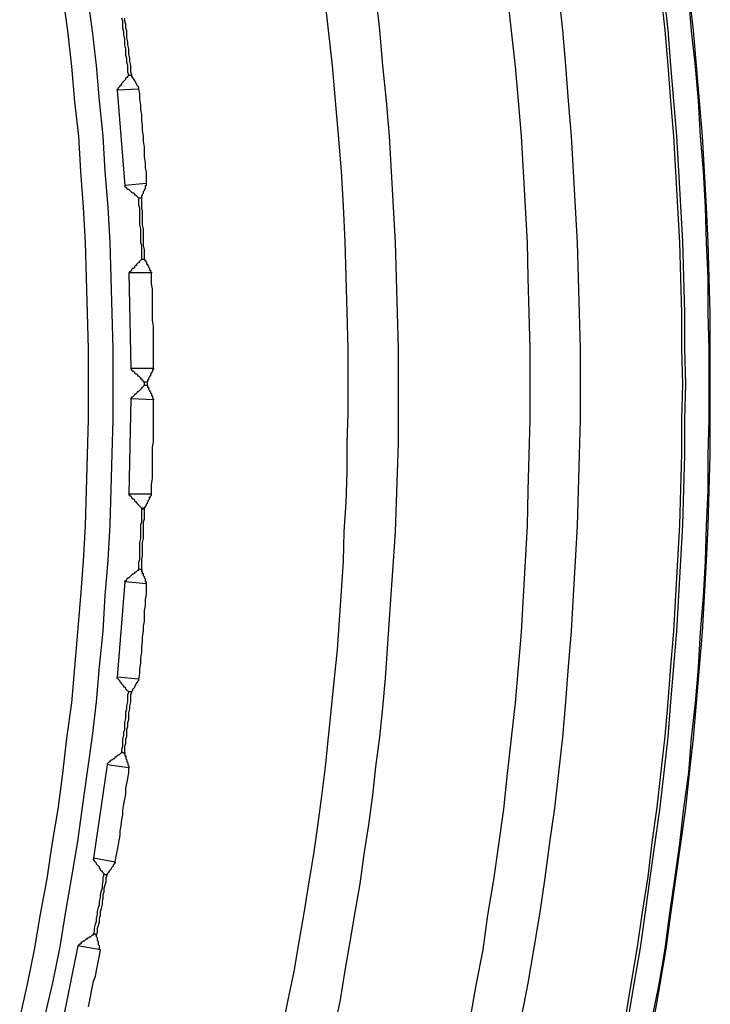
# Model space of a CAD drawing. Units: millimetres. Extents: x 0 to 420, y 0 to 297.
# Drawn here: x 152 to 166, y 194 to 214 of the extents above; entities that cross this region are included whole.
import ezdxf

# ---------------------------------------------------------------- set-up
doc = ezdxf.new("R2010")
doc.units = ezdxf.units.MM
doc.layers.add('0-0 MOJI', color=7, linetype='Continuous')

msp = doc.modelspace()

# ---------------------------------------------------------------- linework, layer by layer
at = {"layer": '0-0 MOJI', "color": 7, "linetype": 'Continuous'}
for p, q in [((152.577, 214.02), (152.473, 214.762)), ((153.092, 214.02), (152.989, 214.762)), ((158.043, 214.04), (157.961, 214.783)), ((159.116, 214.04), (159.034, 214.762)), ((161.88, 214.02), (161.798, 214.762)), ((162.953, 214.04), (162.871, 214.783)), ((165.099, 214.04), (165.016, 214.783)), ((165.161, 214.04), (165.078, 214.783)), ((165.656, 214.02), (165.594, 214.762)), ((165.697, 214.02), (165.614, 214.762)), ((153.732, 214.226), (153.711, 214.288)), ((153.732, 214.143), (153.732, 214.226)), ((153.732, 214.082), (153.732, 214.143)), ((153.773, 214.226), (153.773, 214.288)), ((153.794, 214.164), (153.773, 214.226)), ((153.794, 214.082), (153.794, 214.164)), ((152.659, 213.277), (152.577, 214.02)), ((153.175, 213.298), (153.092, 214.02)), ((153.752, 213.999), (153.732, 214.082)), ((153.752, 213.937), (153.752, 213.999)), ((153.773, 213.855), (153.752, 213.937)), ((153.814, 214.02), (153.794, 214.082)), ((153.814, 213.937), (153.814, 214.02)), ((153.814, 213.875), (153.814, 213.937)), ((158.126, 213.298), (158.043, 214.04)), ((159.178, 213.298), (159.116, 214.04)), ((161.963, 213.277), (161.88, 214.02)), ((163.015, 213.298), (162.953, 214.04)), ((165.161, 213.298), (165.099, 214.04)), ((165.222, 213.298), (165.161, 214.04)), ((165.738, 213.277), (165.656, 214.02)), ((165.759, 213.298), (165.697, 214.02)), ((153.773, 213.793), (153.773, 213.855)), ((153.773, 213.731), (153.773, 213.793)), ((153.794, 213.648), (153.773, 213.731)), ((153.835, 213.793), (153.814, 213.875)), ((153.835, 213.731), (153.835, 213.793)), ((153.856, 213.648), (153.835, 213.731)), ((153.794, 213.586), (153.794, 213.648)), ((153.794, 213.504), (153.794, 213.586)), ((153.856, 213.586), (153.856, 213.648)), ((153.856, 213.525), (153.856, 213.586)), ((153.876, 213.442), (153.856, 213.525)), ((153.814, 213.442), (153.794, 213.504)), ((153.814, 213.36), (153.814, 213.442)), ((153.835, 213.298), (153.814, 213.36)), ((153.876, 213.38), (153.876, 213.442)), ((153.897, 213.298), (153.876, 213.38)), ((152.721, 212.534), (152.659, 213.277)), ((153.237, 212.555), (153.175, 213.298)), ((153.835, 213.236), (153.835, 213.298)), ((153.835, 213.153), (153.835, 213.236)), ((153.856, 213.091), (153.835, 213.153)), ((153.897, 213.236), (153.897, 213.298)), ((153.897, 213.153), (153.897, 213.236)), ((153.917, 213.091), (153.897, 213.153)), ((158.188, 212.555), (158.126, 213.298)), ((159.261, 212.555), (159.178, 213.298)), ((162.025, 212.555), (161.963, 213.277)), ((163.077, 212.555), (163.015, 213.298)), ((165.222, 212.555), (165.161, 213.298)), ((165.284, 212.555), (165.222, 213.298)), ((165.8, 212.555), (165.738, 213.277)), ((165.821, 212.555), (165.759, 213.298)), ((153.691, 212.885), (153.711, 212.906)), ((153.711, 212.926), (153.732, 212.947)), ((153.711, 212.906), (153.711, 212.926)), ((153.732, 212.947), (153.752, 212.968)), ((153.752, 212.968), (153.773, 212.988)), ((153.773, 212.988), (153.794, 213.009)), ((153.794, 213.029), (153.814, 213.05)), ((153.794, 213.009), (153.794, 213.029)), ((153.814, 213.05), (153.835, 213.05)), ((153.835, 213.071), (153.856, 213.091)), ((153.835, 213.05), (153.835, 213.071)), ((153.856, 213.091), (153.876, 213.091)), ((153.876, 213.091), (153.897, 213.091)), ((153.897, 213.091), (153.917, 213.091)), ((153.917, 213.071), (153.917, 213.091)), ((153.917, 213.05), (153.917, 213.071)), ((153.938, 213.05), (153.917, 213.05)), ((153.938, 213.029), (153.938, 213.05)), ((153.959, 213.009), (153.938, 213.029)), ((153.959, 212.988), (153.959, 213.009)), ((153.979, 212.988), (153.959, 212.988)), ((153.979, 212.968), (153.979, 212.988)), ((154, 212.947), (153.979, 212.968)), ((154, 212.926), (154, 212.947)), ((154.021, 212.906), (154, 212.926)), ((154.021, 212.885), (154.021, 212.906)), ((153.608, 212.803), (153.629, 212.803)), ((154.062, 212.803), (153.608, 212.782)), ((153.608, 212.782), (153.608, 212.803)), ((153.608, 212.782), (153.773, 210.781)), ((153.629, 212.823), (153.649, 212.844)), ((153.629, 212.803), (153.629, 212.823)), ((153.649, 212.844), (153.67, 212.864)), ((153.67, 212.885), (153.691, 212.885)), ((153.67, 212.864), (153.67, 212.885)), ((154.041, 212.864), (154.021, 212.885)), ((154.062, 212.844), (154.041, 212.864)), ((154.062, 212.823), (154.062, 212.844)), ((154.062, 212.803), (154.062, 212.823)), ((154.083, 212.699), (154.062, 212.803)), ((154.083, 212.596), (154.083, 212.699)), ((152.803, 211.812), (152.721, 212.534)), ((153.319, 211.812), (153.237, 212.555)), ((154.103, 212.472), (154.083, 212.596)), ((158.25, 211.833), (158.188, 212.555)), ((159.322, 211.812), (159.261, 212.555)), ((162.087, 211.812), (162.025, 212.555)), ((163.139, 211.812), (163.077, 212.555)), ((165.284, 211.812), (165.222, 212.555)), ((165.346, 211.812), (165.284, 212.555)), ((165.841, 211.812), (165.8, 212.555)), ((165.883, 211.812), (165.821, 212.555)), ((154.103, 212.369), (154.103, 212.472)), ((154.124, 212.266), (154.103, 212.369)), ((154.124, 212.142), (154.124, 212.266)), ((154.144, 212.039), (154.124, 212.142)), ((154.144, 211.936), (154.144, 212.039)), ((154.165, 211.812), (154.144, 211.936)), ((152.845, 211.07), (152.803, 211.812)), ((153.36, 211.07), (153.319, 211.812)), ((154.165, 211.709), (154.165, 211.812)), ((154.186, 211.585), (154.165, 211.709)), ((158.312, 211.09), (158.25, 211.833)), ((159.364, 211.07), (159.322, 211.812)), ((162.128, 211.07), (162.087, 211.812)), ((163.18, 211.07), (163.139, 211.812)), ((165.326, 211.07), (165.284, 211.812)), ((165.387, 211.09), (165.346, 211.812)), ((165.903, 211.07), (165.841, 211.812)), ((165.924, 211.07), (165.883, 211.812)), ((154.186, 211.482), (154.186, 211.585)), ((154.186, 211.379), (154.186, 211.482)), ((154.206, 211.255), (154.186, 211.379)), ((154.206, 211.152), (154.206, 211.255)), ((152.907, 210.327), (152.845, 211.07)), ((153.422, 210.327), (153.36, 211.07)), ((154.227, 211.049), (154.206, 211.152)), ((154.227, 210.925), (154.227, 211.049)), ((158.353, 210.348), (158.312, 211.09)), ((159.405, 210.327), (159.364, 211.07)), ((162.169, 210.327), (162.128, 211.07)), ((163.221, 210.327), (163.18, 211.07)), ((165.367, 210.327), (165.326, 211.07)), ((165.429, 210.348), (165.387, 211.09)), ((165.944, 210.327), (165.903, 211.07)), ((165.965, 210.327), (165.924, 211.07)), ((154.227, 210.822), (154.227, 210.925)), ((154.227, 210.822), (153.773, 210.781)), ((153.773, 210.781), (153.773, 210.76)), ((153.794, 210.74), (153.773, 210.76)), ((153.814, 210.74), (153.794, 210.74)), ((153.814, 210.719), (153.814, 210.74)), ((153.835, 210.698), (153.814, 210.719)), ((153.856, 210.698), (153.835, 210.698)), ((153.876, 210.678), (153.856, 210.698)), ((153.897, 210.657), (153.876, 210.678)), ((153.917, 210.636), (153.897, 210.657)), ((153.938, 210.616), (153.917, 210.636)), ((154.165, 210.657), (154.186, 210.678)), ((154.165, 210.636), (154.165, 210.657)), ((154.165, 210.616), (154.165, 210.636)), ((154.186, 210.698), (154.206, 210.719)), ((154.186, 210.678), (154.186, 210.698)), ((154.206, 210.76), (154.206, 210.781)), ((154.206, 210.781), (154.227, 210.781)), ((154.206, 210.74), (154.206, 210.76)), ((154.206, 210.719), (154.206, 210.74)), ((154.227, 210.801), (154.227, 210.822)), ((154.227, 210.781), (154.227, 210.801)), ((153.959, 210.616), (153.938, 210.616)), ((153.979, 210.595), (153.959, 210.616)), ((153.979, 210.575), (153.979, 210.595)), ((154, 210.575), (153.979, 210.575)), ((154.021, 210.554), (154, 210.575)), ((154.041, 210.533), (154.021, 210.554)), ((154.062, 210.513), (154.041, 210.533)), ((154.083, 210.513), (154.062, 210.513)), ((154.062, 210.451), (154.062, 210.513)), ((154.062, 210.368), (154.062, 210.451)), ((154.103, 210.513), (154.083, 210.513)), ((154.124, 210.513), (154.103, 210.513)), ((154.124, 210.554), (154.144, 210.575)), ((154.124, 210.533), (154.124, 210.554)), ((154.124, 210.513), (154.124, 210.533)), ((154.124, 210.451), (154.124, 210.513)), ((154.124, 210.368), (154.124, 210.451)), ((154.144, 210.595), (154.165, 210.616)), ((154.144, 210.575), (154.144, 210.595)), ((152.948, 209.584), (152.907, 210.327)), ((153.464, 209.584), (153.422, 210.327)), ((154.083, 210.306), (154.062, 210.368)), ((154.083, 210.224), (154.083, 210.306)), ((154.083, 210.162), (154.083, 210.224)), ((154.124, 210.306), (154.124, 210.368)), ((154.144, 210.244), (154.124, 210.306)), ((154.144, 210.162), (154.144, 210.244)), ((158.394, 209.605), (158.353, 210.348)), ((159.446, 209.584), (159.405, 210.327)), ((162.211, 209.584), (162.169, 210.327)), ((163.263, 209.584), (163.221, 210.327)), ((165.408, 209.584), (165.367, 210.327)), ((165.47, 209.605), (165.429, 210.348)), ((165.965, 209.584), (165.944, 210.327)), ((166.006, 209.584), (165.965, 210.327)), ((154.083, 210.079), (154.083, 210.162)), ((154.083, 210.018), (154.083, 210.079)), ((154.083, 209.956), (154.083, 210.018)), ((154.144, 210.1), (154.144, 210.162)), ((154.144, 210.018), (154.144, 210.1)), ((154.144, 209.956), (154.144, 210.018)), ((154.103, 209.873), (154.083, 209.956)), ((154.103, 209.811), (154.103, 209.873)), ((154.103, 209.729), (154.103, 209.811)), ((154.165, 209.873), (154.144, 209.956)), ((154.165, 209.811), (154.165, 209.873)), ((154.165, 209.729), (154.165, 209.811)), ((154.103, 209.667), (154.103, 209.729)), ((154.103, 209.584), (154.103, 209.667)), ((154.165, 209.667), (154.165, 209.729)), ((154.165, 209.584), (154.165, 209.667)), ((158.415, 208.862), (158.394, 209.605)), ((165.491, 208.862), (165.47, 209.605)), ((152.969, 208.842), (152.948, 209.584)), ((153.484, 208.842), (153.464, 209.584)), ((154.124, 209.522), (154.103, 209.584)), ((154.124, 209.44), (154.124, 209.522)), ((154.124, 209.378), (154.124, 209.44)), ((154.165, 209.522), (154.165, 209.584)), ((154.186, 209.44), (154.165, 209.522)), ((154.186, 209.378), (154.186, 209.44)), ((159.467, 208.842), (159.446, 209.584)), ((162.231, 208.842), (162.211, 209.584)), ((163.283, 208.842), (163.263, 209.584)), ((165.429, 208.842), (165.408, 209.584)), ((166.006, 208.842), (165.965, 209.584)), ((166.027, 208.842), (166.006, 209.584)), ((154.083, 209.192), (154.103, 209.213)), ((154.083, 209.172), (154.083, 209.192)), ((154.103, 209.213), (154.124, 209.234)), ((154.124, 209.316), (154.124, 209.378)), ((154.124, 209.234), (154.124, 209.316)), ((154.124, 209.234), (154.144, 209.234)), ((154.144, 209.234), (154.165, 209.234)), ((154.165, 209.234), (154.186, 209.234)), ((154.186, 209.316), (154.186, 209.378)), ((154.186, 209.234), (154.186, 209.316)), ((154.186, 209.234), (154.186, 209.213)), ((154.186, 209.213), (154.206, 209.213)), ((154.206, 209.213), (154.206, 209.192)), ((154.206, 209.192), (154.227, 209.172)), ((153.876, 208.986), (153.897, 208.986)), ((153.876, 208.965), (153.876, 208.986)), ((153.897, 208.986), (153.917, 209.007)), ((153.917, 209.027), (153.938, 209.048)), ((153.917, 209.007), (153.917, 209.027)), ((153.938, 209.048), (153.959, 209.048)), ((153.959, 209.048), (153.979, 209.069)), ((153.979, 209.089), (154, 209.11)), ((153.979, 209.069), (153.979, 209.089)), ((154, 209.11), (154.021, 209.11)), ((154.021, 209.13), (154.041, 209.151)), ((154.021, 209.11), (154.021, 209.13)), ((154.041, 209.151), (154.062, 209.172)), ((154.062, 209.172), (154.083, 209.172)), ((154.227, 209.172), (154.227, 209.151)), ((154.227, 209.151), (154.227, 209.13)), ((154.227, 209.13), (154.248, 209.13)), ((154.248, 209.13), (154.248, 209.11)), ((154.248, 209.11), (154.268, 209.089)), ((154.268, 209.089), (154.268, 209.069)), ((154.268, 209.069), (154.289, 209.048)), ((154.289, 209.048), (154.289, 209.027)), ((154.289, 209.027), (154.289, 209.007)), ((154.289, 209.007), (154.309, 209.007)), ((154.309, 209.007), (154.309, 208.986)), ((154.309, 208.986), (154.309, 208.965)), ((152.989, 208.099), (152.969, 208.842)), ((153.505, 208.099), (153.484, 208.842)), ((153.856, 208.945), (153.876, 208.965)), ((154.33, 208.945), (153.856, 208.945)), ((153.856, 208.945), (153.897, 206.944)), ((154.309, 208.965), (154.33, 208.965)), ((154.33, 208.965), (154.33, 208.945)), ((154.33, 208.842), (154.33, 208.945)), ((154.33, 208.718), (154.33, 208.842)), ((158.435, 208.12), (158.415, 208.862)), ((159.487, 208.099), (159.467, 208.842)), ((162.252, 208.099), (162.231, 208.842)), ((163.304, 208.099), (163.283, 208.842)), ((165.449, 208.099), (165.429, 208.842)), ((165.511, 208.099), (165.491, 208.862)), ((166.006, 208.099), (166.006, 208.842)), ((166.048, 208.099), (166.027, 208.842)), ((154.351, 208.615), (154.33, 208.718)), ((154.351, 208.512), (154.351, 208.615)), ((154.351, 208.388), (154.351, 208.512)), ((154.351, 208.285), (154.351, 208.388)), ((154.351, 208.182), (154.351, 208.285)), ((154.351, 208.058), (154.351, 208.182)), ((153.01, 207.356), (152.989, 208.099)), ((153.526, 207.356), (153.505, 208.099)), ((154.351, 207.955), (154.351, 208.058)), ((154.371, 207.831), (154.351, 207.955)), ((158.456, 207.356), (158.435, 208.12)), ((159.508, 207.356), (159.487, 208.099)), ((162.272, 207.356), (162.252, 208.099)), ((163.325, 207.356), (163.304, 208.099)), ((165.449, 207.356), (165.449, 208.099)), ((165.511, 207.356), (165.511, 208.099)), ((166.027, 207.356), (166.006, 208.099)), ((166.048, 207.356), (166.048, 208.099)), ((154.371, 207.728), (154.371, 207.831)), ((154.371, 207.625), (154.371, 207.728)), ((154.371, 207.501), (154.371, 207.625)), ((153.01, 206.614), (153.01, 207.356)), ((153.526, 206.614), (153.526, 207.356)), ((154.371, 207.398), (154.371, 207.501)), ((154.371, 207.294), (154.371, 207.398)), ((158.456, 206.614), (158.456, 207.356)), ((159.508, 206.614), (159.508, 207.356)), ((162.272, 206.614), (162.272, 207.356)), ((163.325, 206.614), (163.325, 207.356)), ((165.47, 206.614), (165.449, 207.356)), ((165.532, 206.614), (165.511, 207.356)), ((166.027, 206.614), (166.027, 207.356)), ((166.048, 206.614), (166.048, 207.356)), ((154.371, 207.171), (154.371, 207.294)), ((154.371, 207.068), (154.371, 207.171)), ((153.897, 206.944), (153.897, 206.923)), ((154.371, 206.944), (153.897, 206.944)), ((153.917, 206.923), (153.897, 206.923)), ((153.917, 206.902), (153.917, 206.923)), ((154.371, 206.923), (154.351, 206.923)), ((154.351, 206.923), (154.351, 206.902)), ((154.371, 206.944), (154.371, 207.068)), ((154.371, 206.944), (154.371, 206.923)), ((153.938, 206.882), (153.917, 206.902)), ((153.959, 206.882), (153.938, 206.882)), ((153.979, 206.861), (153.959, 206.882)), ((153.979, 206.841), (153.979, 206.861)), ((154, 206.82), (153.979, 206.841)), ((154.021, 206.82), (154, 206.82)), ((154.041, 206.799), (154.021, 206.82)), ((154.041, 206.779), (154.041, 206.799)), ((154.062, 206.779), (154.041, 206.779)), ((154.083, 206.758), (154.062, 206.779)), ((154.103, 206.737), (154.083, 206.758)), ((154.103, 206.717), (154.103, 206.737)), ((154.124, 206.717), (154.103, 206.717)), ((154.144, 206.696), (154.124, 206.717)), ((154.289, 206.758), (154.268, 206.737)), ((154.268, 206.737), (154.268, 206.717)), ((154.268, 206.717), (154.268, 206.696)), ((154.289, 206.779), (154.289, 206.758)), ((154.309, 206.779), (154.289, 206.779)), ((154.33, 206.841), (154.309, 206.82)), ((154.309, 206.82), (154.309, 206.799)), ((154.309, 206.799), (154.309, 206.779)), ((154.351, 206.882), (154.33, 206.861)), ((154.33, 206.861), (154.33, 206.841)), ((154.351, 206.902), (154.351, 206.882)), ((153.01, 205.871), (153.01, 206.614)), ((153.526, 205.871), (153.526, 206.614)), ((154.083, 206.49), (154.103, 206.511)), ((154.103, 206.511), (154.124, 206.531)), ((154.124, 206.531), (154.144, 206.552)), ((154.165, 206.676), (154.144, 206.696)), ((154.144, 206.552), (154.165, 206.572)), ((154.165, 206.655), (154.165, 206.676)), ((154.186, 206.655), (154.165, 206.655)), ((154.165, 206.572), (154.186, 206.593)), ((154.186, 206.634), (154.186, 206.655)), ((154.206, 206.655), (154.186, 206.655)), ((154.186, 206.614), (154.186, 206.634)), ((154.186, 206.593), (154.186, 206.614)), ((154.186, 206.593), (154.206, 206.593)), ((154.227, 206.655), (154.206, 206.655)), ((154.206, 206.593), (154.227, 206.593)), ((154.248, 206.655), (154.227, 206.655)), ((154.227, 206.593), (154.248, 206.593)), ((154.248, 206.696), (154.248, 206.676)), ((154.268, 206.696), (154.248, 206.696)), ((154.248, 206.676), (154.248, 206.655)), ((154.248, 206.634), (154.248, 206.655)), ((154.248, 206.614), (154.248, 206.634)), ((154.248, 206.593), (154.248, 206.614)), ((154.248, 206.593), (154.248, 206.572)), ((154.248, 206.572), (154.248, 206.552)), ((154.248, 206.552), (154.268, 206.552)), ((154.268, 206.552), (154.268, 206.531)), ((154.268, 206.531), (154.268, 206.511)), ((154.268, 206.511), (154.289, 206.49)), ((158.456, 205.995), (158.456, 206.614)), ((159.508, 205.995), (159.508, 206.614)), ((162.272, 205.871), (162.272, 206.614)), ((163.325, 205.871), (163.325, 206.614)), ((165.449, 205.871), (165.47, 206.614)), ((165.511, 205.871), (165.532, 206.614)), ((166.027, 205.871), (166.027, 206.614)), ((166.048, 205.871), (166.048, 206.614)), ((153.897, 206.304), (153.856, 204.303)), ((153.897, 206.325), (153.917, 206.325)), ((153.897, 206.325), (153.897, 206.304)), ((154.371, 206.284), (153.897, 206.304)), ((153.917, 206.345), (153.938, 206.345)), ((153.917, 206.325), (153.917, 206.345)), ((153.938, 206.345), (153.959, 206.366)), ((153.959, 206.366), (153.979, 206.387)), ((153.979, 206.407), (154, 206.407)), ((153.979, 206.387), (153.979, 206.407)), ((154, 206.407), (154.021, 206.428)), ((154.021, 206.428), (154.041, 206.449)), ((154.041, 206.449), (154.041, 206.469)), ((154.041, 206.469), (154.062, 206.469)), ((154.062, 206.469), (154.083, 206.49)), ((154.289, 206.49), (154.289, 206.469)), ((154.289, 206.469), (154.309, 206.449)), ((154.309, 206.449), (154.309, 206.428)), ((154.309, 206.428), (154.33, 206.407)), ((154.33, 206.407), (154.33, 206.387)), ((154.33, 206.387), (154.33, 206.366)), ((154.33, 206.366), (154.351, 206.366)), ((154.351, 206.366), (154.351, 206.345)), ((154.351, 206.345), (154.351, 206.325)), ((154.351, 206.325), (154.371, 206.304)), ((154.371, 206.304), (154.371, 206.284)), ((154.371, 206.18), (154.371, 206.284)), ((154.371, 206.077), (154.371, 206.18)), ((154.371, 205.954), (154.371, 206.077)), ((154.371, 205.85), (154.371, 205.954)), ((158.435, 205.376), (158.456, 205.995)), ((159.508, 205.376), (159.508, 205.995)), ((152.989, 205.128), (153.01, 205.871)), ((153.505, 205.149), (153.526, 205.871)), ((154.371, 205.747), (154.371, 205.85)), ((154.371, 205.623), (154.371, 205.747)), ((162.252, 205.128), (162.272, 205.871)), ((163.304, 205.128), (163.325, 205.871)), ((165.449, 205.149), (165.449, 205.871)), ((165.511, 205.128), (165.511, 205.871)), ((166.006, 205.128), (166.027, 205.871)), ((166.048, 205.128), (166.048, 205.871)), ((154.371, 205.52), (154.371, 205.623)), ((154.371, 205.397), (154.371, 205.52)), ((154.351, 205.293), (154.371, 205.397)), ((154.351, 205.19), (154.351, 205.293)), ((158.435, 204.757), (158.435, 205.376)), ((159.487, 204.757), (159.508, 205.376)), ((152.969, 204.386), (152.989, 205.128)), ((153.484, 204.406), (153.505, 205.149)), ((154.351, 205.066), (154.351, 205.19)), ((154.351, 204.963), (154.351, 205.066)), ((162.231, 204.386), (162.252, 205.128)), ((163.283, 204.386), (163.304, 205.128)), ((165.429, 204.406), (165.449, 205.149)), ((165.491, 204.406), (165.511, 205.128)), ((166.006, 204.386), (166.006, 205.128)), ((166.027, 204.386), (166.048, 205.128)), ((154.351, 204.86), (154.351, 204.963)), ((154.351, 204.736), (154.351, 204.86)), ((154.351, 204.633), (154.351, 204.736)), ((158.415, 204.138), (158.435, 204.757)), ((159.467, 204.138), (159.487, 204.757)), ((154.33, 204.509), (154.351, 204.633)), ((154.33, 204.406), (154.33, 204.509)), ((152.948, 203.643), (152.969, 204.386)), ((153.464, 203.664), (153.484, 204.406)), ((153.856, 204.303), (153.856, 204.283)), ((154.33, 204.303), (153.856, 204.303)), ((153.876, 204.283), (153.856, 204.283)), ((153.876, 204.262), (153.876, 204.283)), ((153.897, 204.262), (153.876, 204.262)), ((153.917, 204.241), (153.897, 204.262)), ((153.917, 204.221), (153.917, 204.241)), ((154.289, 204.221), (154.289, 204.241)), ((154.289, 204.241), (154.309, 204.241)), ((154.309, 204.262), (154.33, 204.283)), ((154.309, 204.241), (154.309, 204.262)), ((154.33, 204.303), (154.33, 204.406)), ((154.33, 204.283), (154.33, 204.303)), ((162.211, 203.643), (162.231, 204.386)), ((163.263, 203.643), (163.283, 204.386)), ((165.408, 203.664), (165.429, 204.406)), ((165.47, 203.664), (165.491, 204.406)), ((165.965, 203.643), (166.006, 204.386)), ((166.006, 203.643), (166.027, 204.386)), ((153.938, 204.2), (153.917, 204.221)), ((153.959, 204.2), (153.938, 204.2)), ((153.979, 204.179), (153.959, 204.2)), ((153.979, 204.159), (153.979, 204.179)), ((154, 204.138), (153.979, 204.159)), ((154.021, 204.138), (154, 204.138)), ((154.021, 204.118), (154.021, 204.138)), ((154.041, 204.097), (154.021, 204.118)), ((154.062, 204.076), (154.041, 204.097)), ((154.083, 204.056), (154.062, 204.076)), ((154.103, 204.035), (154.083, 204.056)), ((154.124, 204.014), (154.103, 204.035)), ((154.186, 204.035), (154.206, 204.035)), ((154.186, 204.014), (154.186, 204.035)), ((154.206, 204.056), (154.227, 204.076)), ((154.206, 204.035), (154.206, 204.056)), ((154.227, 204.097), (154.248, 204.118)), ((154.227, 204.076), (154.227, 204.097)), ((154.248, 204.138), (154.268, 204.159)), ((154.248, 204.118), (154.248, 204.138)), ((154.268, 204.179), (154.289, 204.2)), ((154.268, 204.159), (154.268, 204.179)), ((154.289, 204.2), (154.289, 204.221)), ((158.373, 203.519), (158.415, 204.138)), ((159.446, 203.519), (159.467, 204.138)), ((154.124, 203.932), (154.124, 204.014)), ((154.144, 204.014), (154.124, 204.014)), ((154.124, 203.87), (154.124, 203.932)), ((154.124, 203.787), (154.124, 203.87)), ((154.144, 203.994), (154.144, 204.014)), ((154.165, 203.994), (154.144, 203.994)), ((154.165, 204.014), (154.165, 203.994)), ((154.186, 204.014), (154.165, 204.014)), ((154.186, 203.932), (154.186, 204.014)), ((154.186, 203.87), (154.186, 203.932)), ((154.186, 203.787), (154.186, 203.87)), ((152.907, 202.9), (152.948, 203.643)), ((153.422, 202.921), (153.464, 203.664)), ((154.103, 203.664), (154.124, 203.726)), ((154.103, 203.581), (154.103, 203.664)), ((154.124, 203.726), (154.124, 203.787)), ((154.165, 203.726), (154.186, 203.787)), ((154.165, 203.643), (154.165, 203.726)), ((154.165, 203.581), (154.165, 203.643)), ((162.169, 202.9), (162.211, 203.643)), ((163.221, 202.9), (163.263, 203.643)), ((165.367, 202.921), (165.408, 203.664)), ((165.429, 202.921), (165.47, 203.664)), ((165.944, 202.9), (165.965, 203.643)), ((165.965, 202.9), (166.006, 203.643)), ((154.103, 203.519), (154.103, 203.581)), ((154.103, 203.437), (154.103, 203.519)), ((154.103, 203.375), (154.103, 203.437)), ((154.165, 203.519), (154.165, 203.581)), ((154.165, 203.437), (154.165, 203.519)), ((154.165, 203.375), (154.165, 203.437)), ((158.353, 202.9), (158.373, 203.519)), ((159.405, 202.9), (159.446, 203.519)), ((154.083, 203.292), (154.103, 203.375)), ((154.083, 203.23), (154.083, 203.292)), ((154.083, 203.148), (154.083, 203.23)), ((154.144, 203.292), (154.165, 203.375)), ((154.144, 203.23), (154.144, 203.292)), ((154.144, 203.148), (154.144, 203.23)), ((154.083, 203.086), (154.083, 203.148)), ((154.083, 203.024), (154.083, 203.086)), ((154.083, 202.942), (154.083, 203.024)), ((154.124, 202.942), (154.144, 203.004)), ((154.144, 203.086), (154.144, 203.148)), ((154.144, 203.004), (154.144, 203.086)), ((152.845, 202.158), (152.907, 202.9)), ((153.36, 202.178), (153.422, 202.921)), ((154.062, 202.88), (154.083, 202.942)), ((154.062, 202.797), (154.062, 202.88)), ((154.062, 202.735), (154.062, 202.797)), ((154.124, 202.859), (154.124, 202.942)), ((154.124, 202.797), (154.124, 202.859)), ((154.124, 202.715), (154.124, 202.797)), ((158.312, 202.281), (158.353, 202.9)), ((159.364, 202.302), (159.405, 202.9)), ((162.128, 202.158), (162.169, 202.9)), ((163.18, 202.178), (163.221, 202.9)), ((165.326, 202.178), (165.367, 202.921)), ((165.387, 202.178), (165.429, 202.921)), ((165.903, 202.158), (165.944, 202.9)), ((165.924, 202.158), (165.965, 202.9)), ((153.876, 202.57), (153.897, 202.591)), ((153.897, 202.591), (153.917, 202.612)), ((153.917, 202.612), (153.938, 202.632)), ((153.938, 202.632), (153.959, 202.632)), ((153.959, 202.632), (153.979, 202.653)), ((153.979, 202.673), (154, 202.673)), ((153.979, 202.653), (153.979, 202.673)), ((154, 202.673), (154.021, 202.694)), ((154.021, 202.694), (154.041, 202.715)), ((154.041, 202.715), (154.062, 202.715)), ((154.062, 202.715), (154.062, 202.735)), ((154.062, 202.735), (154.083, 202.735)), ((154.083, 202.735), (154.103, 202.735)), ((154.103, 202.735), (154.124, 202.735)), ((154.124, 202.735), (154.124, 202.715)), ((154.124, 202.694), (154.124, 202.715)), ((154.144, 202.673), (154.124, 202.694)), ((154.144, 202.653), (154.144, 202.673)), ((154.144, 202.632), (154.144, 202.653)), ((154.165, 202.632), (154.144, 202.632)), ((154.165, 202.612), (154.165, 202.632)), ((154.165, 202.591), (154.165, 202.612)), ((154.186, 202.57), (154.165, 202.591)), ((153.773, 202.467), (153.608, 200.466)), ((153.773, 202.467), (153.773, 202.488)), ((153.773, 202.488), (153.794, 202.488)), ((154.227, 202.426), (153.773, 202.467)), ((153.794, 202.488), (153.814, 202.508)), ((153.814, 202.529), (153.835, 202.55)), ((153.814, 202.508), (153.814, 202.529)), ((153.835, 202.55), (153.856, 202.55)), ((153.856, 202.55), (153.876, 202.57)), ((154.186, 202.55), (154.186, 202.57)), ((154.206, 202.529), (154.186, 202.55)), ((154.206, 202.508), (154.206, 202.529)), ((154.206, 202.488), (154.206, 202.508)), ((154.206, 202.467), (154.206, 202.488)), ((154.227, 202.467), (154.206, 202.467)), ((154.227, 202.447), (154.227, 202.467)), ((154.227, 202.426), (154.227, 202.447)), ((154.227, 202.323), (154.227, 202.426)), ((153.319, 201.436), (153.36, 202.178)), ((154.206, 202.096), (154.227, 202.199)), ((154.227, 202.199), (154.227, 202.323)), ((158.27, 201.663), (158.312, 202.281)), ((159.322, 201.683), (159.364, 202.302)), ((163.139, 201.436), (163.18, 202.178)), ((165.284, 201.436), (165.326, 202.178)), ((165.346, 201.436), (165.387, 202.178)), ((152.783, 201.415), (152.845, 202.158)), ((154.186, 201.869), (154.206, 201.972)), ((154.206, 201.972), (154.206, 202.096)), ((162.087, 201.415), (162.128, 202.158)), ((165.841, 201.415), (165.903, 202.158)), ((165.883, 201.415), (165.924, 202.158)), ((154.186, 201.766), (154.186, 201.869)), ((154.186, 201.642), (154.186, 201.766)), ((154.165, 201.539), (154.186, 201.642)), ((158.229, 201.044), (158.27, 201.663)), ((159.281, 201.064), (159.322, 201.683)), ((152.721, 200.672), (152.783, 201.415)), ((153.237, 200.693), (153.319, 201.436)), ((154.144, 201.312), (154.165, 201.436)), ((154.165, 201.436), (154.165, 201.539)), ((162.025, 200.672), (162.087, 201.415)), ((163.077, 200.693), (163.139, 201.436)), ((165.222, 200.693), (165.284, 201.436)), ((165.284, 200.693), (165.346, 201.436)), ((165.8, 200.672), (165.841, 201.415)), ((165.821, 200.672), (165.883, 201.415)), ((154.124, 201.106), (154.144, 201.209)), ((154.144, 201.209), (154.144, 201.312)), ((154.103, 200.879), (154.124, 200.982)), ((154.124, 200.982), (154.124, 201.106)), ((158.167, 200.445), (158.229, 201.044)), ((159.24, 200.445), (159.281, 201.064)), ((154.083, 200.652), (154.103, 200.755)), ((154.103, 200.755), (154.103, 200.879)), ((152.659, 199.93), (152.721, 200.672)), ((153.175, 199.95), (153.237, 200.693)), ((154.062, 200.425), (154.083, 200.549)), ((154.083, 200.549), (154.083, 200.652)), ((161.963, 199.93), (162.025, 200.672)), ((163.015, 199.95), (163.077, 200.693)), ((165.161, 199.95), (165.222, 200.693)), ((165.222, 199.95), (165.284, 200.693)), ((165.738, 199.93), (165.8, 200.672)), ((165.759, 199.93), (165.821, 200.672)), ((154.062, 200.425), (153.608, 200.466)), ((153.608, 200.445), (153.608, 200.466)), ((153.629, 200.425), (153.608, 200.445)), ((153.649, 200.404), (153.629, 200.425)), ((153.67, 200.384), (153.649, 200.404)), ((153.67, 200.363), (153.67, 200.384)), ((153.691, 200.342), (153.67, 200.363)), ((153.711, 200.342), (153.691, 200.342)), ((153.711, 200.322), (153.711, 200.342)), ((153.732, 200.301), (153.711, 200.322)), ((154, 200.322), (154.021, 200.342)), ((154, 200.301), (154, 200.322)), ((154.021, 200.363), (154.041, 200.363)), ((154.021, 200.342), (154.021, 200.363)), ((154.041, 200.384), (154.062, 200.404)), ((154.041, 200.363), (154.041, 200.384)), ((154.062, 200.404), (154.062, 200.425)), ((158.105, 199.827), (158.167, 200.445)), ((159.178, 199.827), (159.24, 200.445)), ((153.752, 200.28), (153.732, 200.301)), ((153.752, 200.26), (153.752, 200.28)), ((153.773, 200.26), (153.752, 200.26)), ((153.794, 200.239), (153.773, 200.26)), ((153.794, 200.219), (153.794, 200.239)), ((153.814, 200.198), (153.794, 200.219)), ((153.835, 200.177), (153.814, 200.198)), ((153.856, 200.157), (153.835, 200.177)), ((153.835, 200.095), (153.856, 200.157)), ((153.876, 200.157), (153.856, 200.157)), ((153.897, 200.157), (153.876, 200.157)), ((153.917, 200.157), (153.897, 200.157)), ((153.897, 200.095), (153.917, 200.157)), ((153.917, 200.177), (153.938, 200.198)), ((153.917, 200.157), (153.917, 200.177)), ((153.938, 200.219), (153.959, 200.239)), ((153.938, 200.198), (153.938, 200.219)), ((153.959, 200.239), (153.979, 200.26)), ((153.979, 200.28), (154, 200.301)), ((153.979, 200.26), (153.979, 200.28)), ((152.556, 199.187), (152.659, 199.93)), ((153.092, 199.228), (153.175, 199.95)), ((153.814, 199.868), (153.835, 199.95)), ((153.835, 200.012), (153.835, 200.095)), ((153.835, 199.95), (153.835, 200.012)), ((153.876, 199.868), (153.897, 199.95)), ((153.897, 200.012), (153.897, 200.095)), ((153.897, 199.95), (153.897, 200.012)), ((161.88, 199.187), (161.963, 199.93)), ((162.953, 199.208), (163.015, 199.95)), ((165.099, 199.228), (165.161, 199.95)), ((165.161, 199.208), (165.222, 199.95)), ((165.656, 199.187), (165.738, 199.93)), ((165.697, 199.187), (165.759, 199.93)), ((153.794, 199.744), (153.814, 199.806)), ((153.794, 199.662), (153.794, 199.744)), ((153.814, 199.806), (153.814, 199.868)), ((153.856, 199.723), (153.876, 199.806)), ((153.856, 199.662), (153.856, 199.723)), ((153.876, 199.806), (153.876, 199.868)), ((158.043, 199.208), (158.105, 199.827)), ((159.116, 199.208), (159.178, 199.827)), ((153.773, 199.517), (153.794, 199.6)), ((153.773, 199.455), (153.773, 199.517)), ((153.794, 199.6), (153.794, 199.662)), ((153.835, 199.517), (153.856, 199.579)), ((153.835, 199.435), (153.835, 199.517)), ((153.856, 199.579), (153.856, 199.662)), ((153.752, 199.311), (153.773, 199.373)), ((153.752, 199.249), (153.752, 199.311)), ((153.773, 199.373), (153.773, 199.455)), ((153.814, 199.373), (153.835, 199.435)), ((153.814, 199.311), (153.814, 199.373)), ((153.814, 199.228), (153.814, 199.311)), ((152.473, 198.444), (152.556, 199.187)), ((152.989, 198.486), (153.092, 199.228)), ((153.732, 199.166), (153.752, 199.249)), ((153.732, 199.105), (153.732, 199.166)), ((153.732, 199.022), (153.732, 199.105)), ((153.773, 199.022), (153.794, 199.084)), ((153.794, 199.166), (153.814, 199.228)), ((153.794, 199.084), (153.794, 199.166)), ((157.981, 198.589), (158.043, 199.208)), ((159.034, 198.589), (159.116, 199.208)), ((161.798, 198.444), (161.88, 199.187)), ((162.871, 198.465), (162.953, 199.208)), ((165.016, 198.486), (165.099, 199.228)), ((165.078, 198.465), (165.161, 199.208)), ((165.594, 198.465), (165.656, 199.187)), ((165.614, 198.444), (165.697, 199.187)), ((153.67, 198.857), (153.691, 198.878)), ((153.691, 198.878), (153.711, 198.878)), ((153.711, 198.96), (153.732, 199.022)), ((153.711, 198.878), (153.711, 198.96)), ((153.711, 198.878), (153.711, 198.898)), ((153.711, 198.898), (153.732, 198.898)), ((153.732, 198.898), (153.732, 198.878)), ((153.732, 198.878), (153.752, 198.878)), ((153.752, 198.878), (153.773, 198.878)), ((153.773, 198.94), (153.773, 199.022)), ((153.773, 198.878), (153.773, 198.94)), ((153.773, 198.878), (153.773, 198.857)), ((153.402, 198.651), (153.422, 198.671)), ((153.422, 198.671), (153.443, 198.692)), ((153.443, 198.692), (153.464, 198.692)), ((153.464, 198.713), (153.484, 198.733)), ((153.464, 198.692), (153.464, 198.713)), ((153.484, 198.733), (153.505, 198.733)), ((153.505, 198.733), (153.526, 198.754)), ((153.526, 198.754), (153.546, 198.754)), ((153.546, 198.754), (153.567, 198.774)), ((153.567, 198.774), (153.567, 198.795)), ((153.567, 198.795), (153.587, 198.795)), ((153.587, 198.795), (153.608, 198.816)), ((153.608, 198.816), (153.629, 198.836)), ((153.629, 198.836), (153.649, 198.836)), ((153.649, 198.836), (153.67, 198.857)), ((153.773, 198.857), (153.773, 198.836)), ((153.773, 198.836), (153.773, 198.816)), ((153.773, 198.816), (153.794, 198.816)), ((153.794, 198.816), (153.794, 198.795)), ((153.794, 198.795), (153.794, 198.774)), ((153.794, 198.774), (153.794, 198.754)), ((153.794, 198.754), (153.814, 198.733)), ((153.814, 198.733), (153.814, 198.713)), ((153.814, 198.713), (153.814, 198.692)), ((153.814, 198.692), (153.835, 198.671)), ((153.835, 198.671), (153.835, 198.651)), ((152.886, 197.743), (152.989, 198.486)), ((153.402, 198.63), (153.113, 196.67)), ((153.402, 198.651), (153.402, 198.63)), ((153.856, 198.568), (153.402, 198.63)), ((153.835, 198.651), (153.835, 198.63)), ((153.835, 198.63), (153.856, 198.609)), ((153.835, 198.341), (153.856, 198.465)), ((153.856, 198.609), (153.856, 198.589)), ((153.856, 198.589), (153.856, 198.568)), ((153.856, 198.465), (153.856, 198.568)), ((157.899, 197.97), (157.981, 198.589)), ((158.972, 197.991), (159.034, 198.589)), ((162.788, 197.722), (162.871, 198.465)), ((164.934, 197.743), (165.016, 198.486)), ((164.996, 197.743), (165.078, 198.465)), ((165.491, 197.722), (165.594, 198.465)), ((152.37, 197.702), (152.473, 198.444)), ((153.814, 198.238), (153.835, 198.341)), ((161.715, 197.702), (161.798, 198.444)), ((165.532, 197.722), (165.614, 198.444)), ((153.794, 198.135), (153.814, 198.238)), ((153.794, 198.011), (153.794, 198.135)), ((153.752, 197.805), (153.773, 197.908)), ((153.773, 197.908), (153.794, 198.011)), ((157.816, 197.351), (157.899, 197.97)), ((158.889, 197.372), (158.972, 197.991)), ((152.246, 196.959), (152.37, 197.702)), ((152.783, 197.021), (152.886, 197.743)), ((153.732, 197.681), (153.752, 197.805)), ((153.732, 197.578), (153.732, 197.681)), ((161.612, 196.959), (161.715, 197.702)), ((162.685, 197), (162.788, 197.722)), ((164.83, 197), (164.934, 197.743)), ((164.892, 197), (164.996, 197.743)), ((165.408, 196.98), (165.491, 197.722)), ((165.429, 196.98), (165.532, 197.722)), ((153.691, 197.351), (153.711, 197.475)), ((153.711, 197.475), (153.732, 197.578)), ((153.67, 197.248), (153.691, 197.351)), ((153.67, 197.145), (153.67, 197.248)), ((157.734, 196.753), (157.816, 197.351)), ((158.786, 196.753), (158.889, 197.372)), ((152.659, 196.278), (152.783, 197.021)), ((153.629, 196.918), (153.649, 197.042)), ((153.649, 197.042), (153.67, 197.145)), ((152.143, 196.237), (152.246, 196.959)), ((153.587, 196.712), (153.608, 196.815)), ((153.608, 196.815), (153.629, 196.918)), ((161.509, 196.216), (161.612, 196.959)), ((162.582, 196.258), (162.685, 197)), ((164.748, 196.278), (164.83, 197)), ((164.789, 196.258), (164.892, 197)), ((165.305, 196.237), (165.408, 196.98)), ((165.326, 196.237), (165.429, 196.98)), ((153.567, 196.588), (153.113, 196.67)), ((153.113, 196.67), (153.113, 196.65)), ((153.113, 196.629), (153.113, 196.65)), ((153.134, 196.629), (153.113, 196.629)), ((153.134, 196.608), (153.134, 196.629)), ((153.154, 196.588), (153.134, 196.608)), ((153.567, 196.588), (153.587, 196.712)), ((157.631, 196.134), (157.734, 196.753)), ((158.704, 196.134), (158.786, 196.753)), ((153.175, 196.567), (153.154, 196.588)), ((153.175, 196.546), (153.175, 196.567)), ((153.195, 196.526), (153.175, 196.546)), ((153.216, 196.505), (153.195, 196.526)), ((153.237, 196.485), (153.216, 196.505)), ((153.237, 196.464), (153.237, 196.485)), ((153.257, 196.443), (153.237, 196.464)), ((153.257, 196.423), (153.257, 196.443)), ((153.278, 196.402), (153.257, 196.423)), ((153.299, 196.402), (153.278, 196.402)), ((153.299, 196.381), (153.299, 196.402)), ((153.464, 196.423), (153.443, 196.402)), ((153.443, 196.402), (153.443, 196.381)), ((153.484, 196.443), (153.464, 196.423)), ((153.505, 196.485), (153.484, 196.464)), ((153.484, 196.464), (153.484, 196.443)), ((153.526, 196.505), (153.505, 196.485)), ((153.546, 196.546), (153.526, 196.526)), ((153.526, 196.526), (153.526, 196.505)), ((153.546, 196.567), (153.546, 196.546)), ((153.567, 196.567), (153.546, 196.567)), ((153.567, 196.588), (153.567, 196.567)), ((151.999, 195.494), (152.143, 196.237)), ((152.535, 195.556), (152.659, 196.278)), ((153.319, 196.361), (153.299, 196.381)), ((153.299, 196.113), (153.319, 196.196)), ((153.34, 196.34), (153.319, 196.361)), ((153.319, 196.258), (153.34, 196.34)), ((153.319, 196.196), (153.319, 196.258)), ((153.34, 196.32), (153.34, 196.34)), ((153.36, 196.32), (153.34, 196.32)), ((153.381, 196.32), (153.36, 196.32)), ((153.381, 196.258), (153.402, 196.32)), ((153.402, 196.32), (153.381, 196.32)), ((153.381, 196.175), (153.381, 196.258)), ((153.422, 196.361), (153.402, 196.34)), ((153.402, 196.34), (153.402, 196.32)), ((153.443, 196.381), (153.422, 196.381)), ((153.422, 196.381), (153.422, 196.361)), ((161.385, 195.474), (161.509, 196.216)), ((162.479, 195.536), (162.582, 196.258)), ((164.624, 195.536), (164.748, 196.278)), ((164.686, 195.536), (164.789, 196.258)), ((165.202, 195.515), (165.305, 196.237)), ((165.222, 195.494), (165.326, 196.237)), ((153.257, 195.907), (153.278, 195.989)), ((153.278, 195.989), (153.299, 196.051)), ((153.299, 196.051), (153.299, 196.113)), ((153.34, 196.051), (153.36, 196.113)), ((153.34, 195.969), (153.34, 196.051)), ((153.36, 196.113), (153.381, 196.175)), ((157.528, 195.515), (157.631, 196.134)), ((158.6, 195.536), (158.704, 196.134)), ((153.237, 195.763), (153.257, 195.845)), ((153.257, 195.845), (153.257, 195.907)), ((153.299, 195.763), (153.319, 195.824)), ((153.319, 195.907), (153.34, 195.969)), ((153.319, 195.824), (153.319, 195.907)), ((153.195, 195.556), (153.216, 195.639)), ((153.216, 195.639), (153.237, 195.701)), ((153.237, 195.701), (153.237, 195.763)), ((153.257, 195.556), (153.278, 195.618)), ((153.278, 195.618), (153.299, 195.701)), ((153.299, 195.701), (153.299, 195.763)), ((151.875, 194.752), (151.999, 195.494)), ((152.412, 194.814), (152.535, 195.556)), ((153.154, 195.288), (153.175, 195.35)), ((153.175, 195.412), (153.195, 195.494)), ((153.175, 195.35), (153.175, 195.412)), ((153.195, 195.494), (153.195, 195.556)), ((153.237, 195.412), (153.257, 195.474)), ((153.237, 195.329), (153.237, 195.412)), ((153.257, 195.474), (153.257, 195.556)), ((157.424, 194.917), (157.528, 195.515)), ((158.497, 194.917), (158.6, 195.536)), ((161.282, 194.752), (161.385, 195.474)), ((162.355, 194.793), (162.479, 195.536)), ((164.521, 194.814), (164.624, 195.536)), ((164.583, 194.793), (164.686, 195.536)), ((165.099, 194.772), (165.202, 195.515)), ((165.119, 194.772), (165.222, 195.494)), ((153.113, 195.061), (153.134, 195.144)), ((153.134, 195.206), (153.154, 195.288)), ((153.134, 195.144), (153.134, 195.206)), ((153.195, 195.206), (153.216, 195.267)), ((153.195, 195.123), (153.195, 195.206)), ((153.216, 195.267), (153.237, 195.329)), ((152.886, 194.917), (152.907, 194.937)), ((152.907, 194.937), (152.927, 194.937)), ((152.927, 194.937), (152.948, 194.958)), ((152.948, 194.958), (152.969, 194.979)), ((152.969, 194.979), (152.989, 194.979)), ((152.989, 194.999), (153.01, 194.999)), ((152.989, 194.979), (152.989, 194.999)), ((153.01, 194.999), (153.03, 195.02)), ((153.03, 195.02), (153.051, 195.02)), ((153.051, 195.02), (153.072, 195.041)), ((153.072, 195.041), (153.092, 195.061)), ((153.092, 195.061), (153.113, 195.061)), ((153.113, 195.082), (153.134, 195.082)), ((153.113, 195.061), (153.113, 195.082)), ((153.134, 195.082), (153.154, 195.082)), ((153.154, 195.082), (153.154, 195.061)), ((153.154, 195.061), (153.175, 195.061)), ((153.175, 195.061), (153.195, 195.123)), ((153.175, 195.041), (153.175, 195.061)), ((153.175, 195.02), (153.175, 195.041)), ((153.195, 194.999), (153.175, 195.02)), ((153.195, 194.979), (153.195, 194.999)), ((153.195, 194.958), (153.195, 194.979)), ((153.195, 194.937), (153.195, 194.958)), ((153.216, 194.917), (153.195, 194.937)), ((151.731, 194.03), (151.875, 194.752)), ((152.267, 194.092), (152.412, 194.814)), ((152.783, 194.834), (152.391, 192.895)), ((152.803, 194.855), (152.783, 194.834)), ((153.257, 194.752), (152.783, 194.834)), ((152.803, 194.855), (152.824, 194.876)), ((152.824, 194.876), (152.845, 194.876)), ((152.845, 194.876), (152.865, 194.896)), ((152.865, 194.917), (152.886, 194.917)), ((152.865, 194.896), (152.865, 194.917)), ((153.216, 194.896), (153.216, 194.917)), ((153.216, 194.876), (153.216, 194.896)), ((153.216, 194.855), (153.216, 194.876)), ((153.237, 194.834), (153.216, 194.855)), ((153.237, 194.814), (153.237, 194.834)), ((153.237, 194.793), (153.237, 194.814)), ((153.237, 194.772), (153.237, 194.793)), ((153.257, 194.752), (153.237, 194.772)), ((153.237, 194.628), (153.257, 194.752)), ((157.321, 194.298), (157.424, 194.917)), ((158.394, 194.319), (158.497, 194.917)), ((161.138, 194.009), (161.282, 194.752)), ((162.231, 194.05), (162.355, 194.793)), ((164.397, 194.071), (164.521, 194.814)), ((164.459, 194.071), (164.583, 194.793)), ((164.975, 194.03), (165.099, 194.772)), ((164.996, 194.03), (165.119, 194.772)), ((153.195, 194.422), (153.216, 194.525)), ((153.216, 194.525), (153.237, 194.628)), ((153.154, 194.195), (153.175, 194.319)), ((153.175, 194.319), (153.195, 194.422)), ((158.291, 193.7), (158.394, 194.319)), ((153.113, 194.092), (153.154, 194.195)), ((157.198, 193.7), (157.321, 194.298)), ((151.566, 193.308), (151.731, 194.03)), ((152.102, 193.37), (152.267, 194.092)), ((153.072, 193.885), (153.092, 193.988)), ((153.092, 193.988), (153.113, 194.092)), ((161.014, 193.287), (161.138, 194.009)), ((162.087, 193.328), (162.231, 194.05)), ((164.273, 193.349), (164.397, 194.071)), ((164.335, 193.328), (164.459, 194.071)), ((164.83, 193.308), (164.975, 194.03)), ((164.872, 193.308), (164.996, 194.03)), ((153.03, 193.658), (153.051, 193.762)), ((153.051, 193.762), (153.072, 193.885)), ((157.074, 193.081), (157.198, 193.7)), ((158.167, 193.101), (158.291, 193.7)), ((153.01, 193.555), (153.03, 193.658))]:
    msp.add_line(p, q, dxfattribs=at)

doc.saveas('drawing.dxf')
